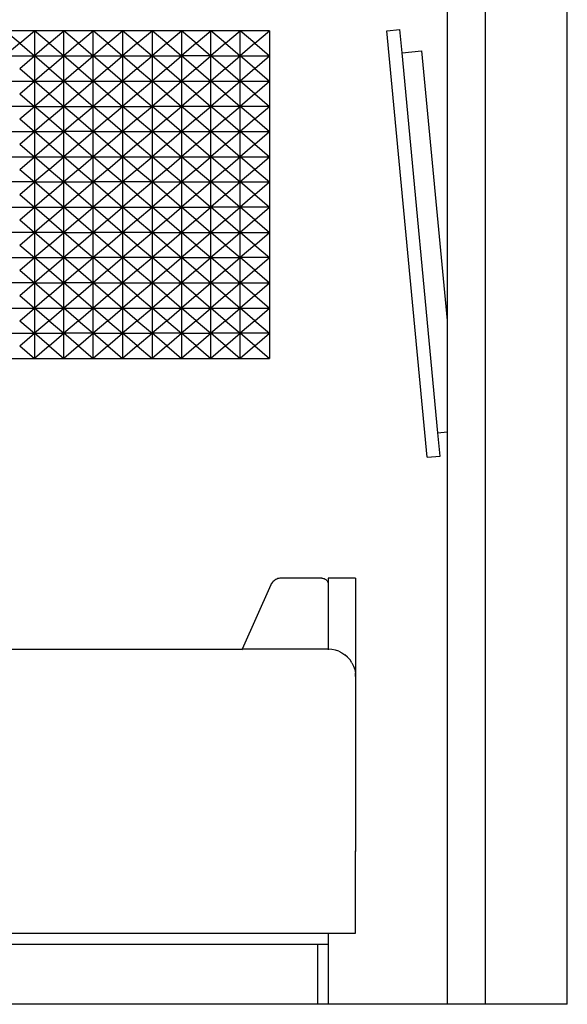
# Model space of a CAD drawing. Units: metres. Extents: x 3.53 to 12.89, y 7.99 to 10.94.
# Drawn here: x 11.89 to 12.89, y 8.21 to 10.01 of the extents above; entities that cross this region are included whole.
import ezdxf

# ---------------------------------------------------------------- set-up
doc = ezdxf.new("R2010")
doc.units = ezdxf.units.M
doc.layers.add('Edges', color=7, linetype='Continuous')

# ---------------------------------------------------------------- blocks, each defined once
blk = doc.blocks.new('podcast room fr')
at = {"layer": 'Edges'}
for p, q in [((1.9275, -1.115), (1.9275, 1.615)), ((2.0775, -1.115), (2.0775, 1.615)), ((1.8575, 1.1029), (1.8575, 0.1365)), ((1.0748, 0.644), (1.0479, 0.6671)), ((1.1017, 0.6671), (1.0479, 0.6671)), ((1.0748, 0.644), (1.1017, 0.6671)), ((1.1287, 0.644), (1.1017, 0.6671)), ((1.1556, 0.6671), (1.1017, 0.6671)), ((1.1017, 0.6671), (1.1017, 0.6209)), ((1.1287, 0.644), (1.1556, 0.6671)), ((1.1556, 0.6209), (1.1556, 0.6671)), ((1.2094, 0.6671), (1.1556, 0.6671)), ((1.1825, 0.644), (1.1556, 0.6671)), ((1.1825, 0.644), (1.2094, 0.6671)), ((1.2094, 0.6209), (1.2094, 0.6671)), ((1.2633, 0.6671), (1.2094, 0.6671)), ((1.2363, 0.644), (1.2094, 0.6671)), ((1.2363, 0.644), (1.2633, 0.6671)), ((1.3171, 0.6671), (1.2633, 0.6671)), ((1.2633, 0.6671), (1.2633, 0.6209)), ((1.2902, 0.644), (1.2633, 0.6671)), ((1.2902, 0.644), (1.3171, 0.6671)), ((1.3171, 0.6671), (1.3171, 0.6209)), ((1.371, 0.6671), (1.3171, 0.6671)), ((1.344, 0.644), (1.3171, 0.6671)), ((1.344, 0.644), (1.371, 0.6671)), ((1.4248, 0.6671), (1.371, 0.6671)), ((1.3979, 0.644), (1.371, 0.6671)), ((1.371, 0.6671), (1.371, 0.6209)), ((1.3979, 0.644), (1.4248, 0.6671)), ((1.4248, 0.6209), (1.4248, 0.6671)), ((1.4517, 0.644), (1.4248, 0.6671)), ((1.4787, 0.6671), (1.4248, 0.6671)), ((1.4517, 0.644), (1.4787, 0.6671)), ((1.5325, 0.6671), (1.4787, 0.6671)), ((1.4787, 0.6209), (1.4787, 0.6671)), ((1.5056, 0.644), (1.4787, 0.6671)), ((1.5056, 0.644), (1.5325, 0.6671)), ((1.5325, 0.6671), (1.5325, 0.6209)), ((1.7471, 0.6671), (1.771, 0.6694)), ((1.8209, -0.1136), (1.7471, 0.6671)), ((1.775, 0.6267), (1.771, 0.6694)), ((1.0748, 0.644), (1.0479, 0.6209)), ((1.0748, 0.644), (1.1017, 0.6209)), ((1.1287, 0.644), (1.1017, 0.6209)), ((1.1287, 0.644), (1.1556, 0.6209)), ((1.1825, 0.644), (1.1556, 0.6209)), ((1.1825, 0.644), (1.2094, 0.6209)), ((1.2363, 0.644), (1.2094, 0.6209)), ((1.2363, 0.644), (1.2633, 0.6209)), ((1.2902, 0.644), (1.2633, 0.6209)), ((1.2902, 0.644), (1.3171, 0.6209)), ((1.344, 0.644), (1.3171, 0.6209)), ((1.344, 0.644), (1.371, 0.6209)), ((1.3979, 0.644), (1.371, 0.6209)), ((1.3979, 0.644), (1.4248, 0.6209)), ((1.4517, 0.644), (1.4248, 0.6209)), ((1.4517, 0.644), (1.4787, 0.6209)), ((1.5056, 0.644), (1.4787, 0.6209)), ((1.5056, 0.644), (1.5325, 0.6209)), ((1.0479, 0.6209), (1.1017, 0.6209)), ((1.0748, 0.5979), (1.1017, 0.6209)), ((1.1017, 0.6209), (1.1017, 0.5748)), ((1.1017, 0.6209), (1.1556, 0.6209)), ((1.1287, 0.5979), (1.1017, 0.6209)), ((1.1287, 0.5979), (1.1556, 0.6209)), ((1.1556, 0.6209), (1.2094, 0.6209)), ((1.1556, 0.5748), (1.1556, 0.6209)), ((1.1825, 0.5979), (1.1556, 0.6209)), ((1.1825, 0.5979), (1.2094, 0.6209)), ((1.2094, 0.5748), (1.2094, 0.6209)), ((1.2094, 0.6209), (1.2633, 0.6209)), ((1.2363, 0.5979), (1.2094, 0.6209)), ((1.2363, 0.5979), (1.2633, 0.6209)), ((1.2633, 0.6209), (1.3171, 0.6209)), ((1.2902, 0.5979), (1.2633, 0.6209)), ((1.2633, 0.6209), (1.2633, 0.5748)), ((1.2902, 0.5979), (1.3171, 0.6209)), ((1.3171, 0.6209), (1.371, 0.6209)), ((1.3171, 0.6209), (1.3171, 0.5748)), ((1.344, 0.5979), (1.3171, 0.6209)), ((1.344, 0.5979), (1.371, 0.6209)), ((1.3979, 0.5979), (1.371, 0.6209)), ((1.4248, 0.6209), (1.371, 0.6209)), ((1.371, 0.6209), (1.371, 0.5748)), ((1.3979, 0.5979), (1.4248, 0.6209)), ((1.4248, 0.5748), (1.4248, 0.6209)), ((1.4248, 0.6209), (1.4787, 0.6209)), ((1.4517, 0.5979), (1.4248, 0.6209)), ((1.4517, 0.5979), (1.4787, 0.6209)), ((1.4787, 0.5748), (1.4787, 0.6209)), ((1.5056, 0.5979), (1.4787, 0.6209)), ((1.4787, 0.6209), (1.5325, 0.6209)), ((1.5056, 0.5979), (1.5325, 0.6209)), ((1.5325, 0.6209), (1.5325, 0.5748)), ((1.775, 0.6267), (1.8108, 0.6301)), ((1.8407, -0.0687), (1.775, 0.6267)), ((1.8108, 0.6301), (1.8575, 0.1365)), ((1.0748, 0.5979), (1.1017, 0.5748)), ((1.1287, 0.5979), (1.1017, 0.5748)), ((1.1287, 0.5979), (1.1556, 0.5748)), ((1.1825, 0.5979), (1.1556, 0.5748)), ((1.1825, 0.5979), (1.2094, 0.5748)), ((1.2363, 0.5979), (1.2094, 0.5748)), ((1.2363, 0.5979), (1.2633, 0.5748)), ((1.2902, 0.5979), (1.2633, 0.5748)), ((1.2902, 0.5979), (1.3171, 0.5748)), ((1.344, 0.5979), (1.3171, 0.5748)), ((1.344, 0.5979), (1.371, 0.5748)), ((1.3979, 0.5979), (1.371, 0.5748)), ((1.3979, 0.5979), (1.4248, 0.5748)), ((1.4517, 0.5979), (1.4248, 0.5748)), ((1.4517, 0.5979), (1.4787, 0.5748)), ((1.5056, 0.5979), (1.4787, 0.5748)), ((1.5056, 0.5979), (1.5325, 0.5748)), ((1.0479, 0.5748), (1.1017, 0.5748)), ((1.0748, 0.5517), (1.1017, 0.5748)), ((1.1017, 0.5748), (1.1017, 0.5286)), ((1.1017, 0.5748), (1.1556, 0.5748)), ((1.1287, 0.5517), (1.1017, 0.5748)), ((1.1287, 0.5517), (1.1556, 0.5748)), ((1.1556, 0.5286), (1.1556, 0.5748)), ((1.1556, 0.5748), (1.2094, 0.5748)), ((1.1825, 0.5517), (1.1556, 0.5748)), ((1.1825, 0.5517), (1.2094, 0.5748)), ((1.2363, 0.5517), (1.2094, 0.5748)), ((1.2094, 0.5286), (1.2094, 0.5748)), ((1.2094, 0.5748), (1.2633, 0.5748)), ((1.2363, 0.5517), (1.2633, 0.5748)), ((1.2902, 0.5517), (1.2633, 0.5748)), ((1.2633, 0.5748), (1.3171, 0.5748)), ((1.2633, 0.5748), (1.2633, 0.5286)), ((1.2902, 0.5517), (1.3171, 0.5748)), ((1.344, 0.5517), (1.3171, 0.5748)), ((1.3171, 0.5748), (1.371, 0.5748)), ((1.3171, 0.5748), (1.3171, 0.5286)), ((1.344, 0.5517), (1.371, 0.5748)), ((1.3979, 0.5517), (1.371, 0.5748)), ((1.371, 0.5748), (1.371, 0.5286)), ((1.371, 0.5748), (1.4248, 0.5748)), ((1.3979, 0.5517), (1.4248, 0.5748)), ((1.4248, 0.5748), (1.4787, 0.5748)), ((1.4248, 0.5286), (1.4248, 0.5748)), ((1.4517, 0.5517), (1.4248, 0.5748)), ((1.4517, 0.5517), (1.4787, 0.5748)), ((1.5056, 0.5517), (1.4787, 0.5748)), ((1.4787, 0.5286), (1.4787, 0.5748)), ((1.4787, 0.5748), (1.5325, 0.5748)), ((1.5056, 0.5517), (1.5325, 0.5748)), ((1.5325, 0.5748), (1.5325, 0.5286)), ((1.0748, 0.5517), (1.1017, 0.5286)), ((1.1287, 0.5517), (1.1017, 0.5286)), ((1.1287, 0.5517), (1.1556, 0.5286)), ((1.1825, 0.5517), (1.1556, 0.5286)), ((1.1825, 0.5517), (1.2094, 0.5286)), ((1.2363, 0.5517), (1.2094, 0.5286)), ((1.2363, 0.5517), (1.2633, 0.5286)), ((1.2902, 0.5517), (1.2633, 0.5286)), ((1.2902, 0.5517), (1.3171, 0.5286)), ((1.344, 0.5517), (1.3171, 0.5286)), ((1.344, 0.5517), (1.371, 0.5286)), ((1.3979, 0.5517), (1.371, 0.5286)), ((1.3979, 0.5517), (1.4248, 0.5286)), ((1.4517, 0.5517), (1.4248, 0.5286)), ((1.4517, 0.5517), (1.4787, 0.5286)), ((1.5056, 0.5517), (1.4787, 0.5286)), ((1.5056, 0.5517), (1.5325, 0.5286)), ((1.1017, 0.5286), (1.0479, 0.5286)), ((1.0748, 0.5056), (1.1017, 0.5286)), ((1.1287, 0.5056), (1.1017, 0.5286)), ((1.1017, 0.5286), (1.1017, 0.4825)), ((1.1017, 0.5286), (1.1556, 0.5286)), ((1.1287, 0.5056), (1.1556, 0.5286)), ((1.1556, 0.4825), (1.1556, 0.5286)), ((1.1825, 0.5056), (1.1556, 0.5286)), ((1.1556, 0.5286), (1.2094, 0.5286)), ((1.1825, 0.5056), (1.2094, 0.5286)), ((1.2094, 0.4825), (1.2094, 0.5286)), ((1.2094, 0.5286), (1.2633, 0.5286)), ((1.2363, 0.5056), (1.2094, 0.5286)), ((1.2363, 0.5056), (1.2633, 0.5286)), ((1.2902, 0.5056), (1.2633, 0.5286)), ((1.2633, 0.5286), (1.3171, 0.5286)), ((1.2633, 0.5286), (1.2633, 0.4825)), ((1.2902, 0.5056), (1.3171, 0.5286)), ((1.371, 0.5286), (1.3171, 0.5286)), ((1.3171, 0.5286), (1.3171, 0.4825)), ((1.344, 0.5056), (1.3171, 0.5286)), ((1.344, 0.5056), (1.371, 0.5286)), ((1.371, 0.5286), (1.371, 0.4825)), ((1.4248, 0.5286), (1.371, 0.5286)), ((1.3979, 0.5056), (1.371, 0.5286)), ((1.3979, 0.5056), (1.4248, 0.5286)), ((1.4787, 0.5286), (1.4248, 0.5286)), ((1.4248, 0.4825), (1.4248, 0.5286)), ((1.4517, 0.5056), (1.4248, 0.5286)), ((1.4517, 0.5056), (1.4787, 0.5286)), ((1.5325, 0.5286), (1.4787, 0.5286)), ((1.4787, 0.4825), (1.4787, 0.5286)), ((1.5056, 0.5056), (1.4787, 0.5286)), ((1.5056, 0.5056), (1.5325, 0.5286)), ((1.5325, 0.5286), (1.5325, 0.4825)), ((1.0748, 0.5056), (1.1017, 0.4825)), ((1.1287, 0.5056), (1.1017, 0.4825)), ((1.1287, 0.5056), (1.1556, 0.4825)), ((1.1825, 0.5056), (1.1556, 0.4825)), ((1.1825, 0.5056), (1.2094, 0.4825)), ((1.2363, 0.5056), (1.2094, 0.4825)), ((1.2363, 0.5056), (1.2633, 0.4825)), ((1.2902, 0.5056), (1.2633, 0.4825)), ((1.2902, 0.5056), (1.3171, 0.4825)), ((1.344, 0.5056), (1.3171, 0.4825)), ((1.344, 0.5056), (1.371, 0.4825)), ((1.3979, 0.5056), (1.371, 0.4825)), ((1.3979, 0.5056), (1.4248, 0.4825)), ((1.4517, 0.5056), (1.4248, 0.4825)), ((1.4517, 0.5056), (1.4787, 0.4825)), ((1.5056, 0.5056), (1.4787, 0.4825)), ((1.5056, 0.5056), (1.5325, 0.4825)), ((1.0479, 0.4825), (1.1017, 0.4825)), ((1.0748, 0.4594), (1.1017, 0.4825)), ((1.1017, 0.4825), (1.1556, 0.4825)), ((1.1017, 0.4825), (1.1017, 0.4363)), ((1.1287, 0.4594), (1.1017, 0.4825)), ((1.1287, 0.4594), (1.1556, 0.4825)), ((1.1556, 0.4363), (1.1556, 0.4825)), ((1.2094, 0.4825), (1.1556, 0.4825)), ((1.1825, 0.4594), (1.1556, 0.4825)), ((1.1825, 0.4594), (1.2094, 0.4825)), ((1.2094, 0.4363), (1.2094, 0.4825)), ((1.2094, 0.4825), (1.2633, 0.4825)), ((1.2363, 0.4594), (1.2094, 0.4825)), ((1.2363, 0.4594), (1.2633, 0.4825)), ((1.2633, 0.4825), (1.2633, 0.4363)), ((1.2633, 0.4825), (1.3171, 0.4825)), ((1.2902, 0.4594), (1.2633, 0.4825)), ((1.2902, 0.4594), (1.3171, 0.4825)), ((1.3171, 0.4825), (1.371, 0.4825)), ((1.344, 0.4594), (1.3171, 0.4825)), ((1.3171, 0.4825), (1.3171, 0.4363)), ((1.344, 0.4594), (1.371, 0.4825)), ((1.371, 0.4825), (1.4248, 0.4825)), ((1.371, 0.4825), (1.371, 0.4363)), ((1.3979, 0.4594), (1.371, 0.4825)), ((1.3979, 0.4594), (1.4248, 0.4825)), ((1.4517, 0.4594), (1.4248, 0.4825)), ((1.4248, 0.4825), (1.4787, 0.4825)), ((1.4248, 0.4363), (1.4248, 0.4825)), ((1.4517, 0.4594), (1.4787, 0.4825)), ((1.4787, 0.4825), (1.5325, 0.4825)), ((1.5056, 0.4594), (1.4787, 0.4825)), ((1.4787, 0.4363), (1.4787, 0.4825)), ((1.5056, 0.4594), (1.5325, 0.4825)), ((1.5325, 0.4825), (1.5325, 0.4363)), ((1.0748, 0.4594), (1.1017, 0.4363)), ((1.1287, 0.4594), (1.1017, 0.4363)), ((1.1287, 0.4594), (1.1556, 0.4363)), ((1.1825, 0.4594), (1.1556, 0.4363)), ((1.1825, 0.4594), (1.2094, 0.4363)), ((1.2363, 0.4594), (1.2094, 0.4363)), ((1.2363, 0.4594), (1.2633, 0.4363)), ((1.2902, 0.4594), (1.2633, 0.4363)), ((1.2902, 0.4594), (1.3171, 0.4363)), ((1.344, 0.4594), (1.3171, 0.4363)), ((1.344, 0.4594), (1.371, 0.4363)), ((1.3979, 0.4594), (1.371, 0.4363)), ((1.3979, 0.4594), (1.4248, 0.4363)), ((1.4517, 0.4594), (1.4248, 0.4363)), ((1.4517, 0.4594), (1.4787, 0.4363)), ((1.5056, 0.4594), (1.4787, 0.4363)), ((1.5056, 0.4594), (1.5325, 0.4363)), ((1.0479, 0.4363), (1.1017, 0.4363)), ((1.0748, 0.4133), (1.1017, 0.4363)), ((1.1017, 0.4363), (1.1556, 0.4363)), ((1.1287, 0.4133), (1.1017, 0.4363)), ((1.1017, 0.4363), (1.1017, 0.3902)), ((1.1287, 0.4133), (1.1556, 0.4363)), ((1.1825, 0.4133), (1.1556, 0.4363)), ((1.1556, 0.4363), (1.2094, 0.4363)), ((1.1556, 0.3902), (1.1556, 0.4363)), ((1.1825, 0.4133), (1.2094, 0.4363)), ((1.2363, 0.4133), (1.2094, 0.4363)), ((1.2094, 0.3902), (1.2094, 0.4363)), ((1.2094, 0.4363), (1.2633, 0.4363)), ((1.2363, 0.4133), (1.2633, 0.4363)), ((1.2633, 0.4363), (1.3171, 0.4363)), ((1.2902, 0.4133), (1.2633, 0.4363)), ((1.2633, 0.4363), (1.2633, 0.3902)), ((1.2902, 0.4133), (1.3171, 0.4363)), ((1.3171, 0.4363), (1.371, 0.4363)), ((1.344, 0.4133), (1.3171, 0.4363)), ((1.3171, 0.4363), (1.3171, 0.3902)), ((1.344, 0.4133), (1.371, 0.4363)), ((1.371, 0.4363), (1.4248, 0.4363)), ((1.371, 0.4363), (1.371, 0.3902)), ((1.3979, 0.4133), (1.371, 0.4363)), ((1.3979, 0.4133), (1.4248, 0.4363)), ((1.4248, 0.4363), (1.4787, 0.4363)), ((1.4248, 0.3902), (1.4248, 0.4363)), ((1.4517, 0.4133), (1.4248, 0.4363)), ((1.4517, 0.4133), (1.4787, 0.4363)), ((1.5056, 0.4133), (1.4787, 0.4363)), ((1.4787, 0.3902), (1.4787, 0.4363)), ((1.4787, 0.4363), (1.5325, 0.4363)), ((1.5056, 0.4133), (1.5325, 0.4363)), ((1.5325, 0.4363), (1.5325, 0.3902)), ((1.0748, 0.4133), (1.1017, 0.3902)), ((1.1287, 0.4133), (1.1017, 0.3902)), ((1.1287, 0.4133), (1.1556, 0.3902)), ((1.1825, 0.4133), (1.1556, 0.3902)), ((1.1825, 0.4133), (1.2094, 0.3902)), ((1.2363, 0.4133), (1.2094, 0.3902)), ((1.2363, 0.4133), (1.2633, 0.3902)), ((1.2902, 0.4133), (1.2633, 0.3902)), ((1.2902, 0.4133), (1.3171, 0.3902)), ((1.344, 0.4133), (1.3171, 0.3902)), ((1.344, 0.4133), (1.371, 0.3902)), ((1.3979, 0.4133), (1.371, 0.3902)), ((1.3979, 0.4133), (1.4248, 0.3902)), ((1.4517, 0.4133), (1.4248, 0.3902)), ((1.4517, 0.4133), (1.4787, 0.3902)), ((1.5056, 0.4133), (1.4787, 0.3902)), ((1.5056, 0.4133), (1.5325, 0.3902)), ((1.1017, 0.3902), (1.0479, 0.3902)), ((1.0748, 0.3671), (1.1017, 0.3902)), ((1.1287, 0.3671), (1.1017, 0.3902)), ((1.1017, 0.3902), (1.1017, 0.344)), ((1.1017, 0.3902), (1.1556, 0.3902)), ((1.1287, 0.3671), (1.1556, 0.3902)), ((1.1556, 0.344), (1.1556, 0.3902)), ((1.1825, 0.3671), (1.1556, 0.3902)), ((1.1556, 0.3902), (1.2094, 0.3902)), ((1.1825, 0.3671), (1.2094, 0.3902)), ((1.2363, 0.3671), (1.2094, 0.3902)), ((1.2633, 0.3902), (1.2094, 0.3902)), ((1.2094, 0.344), (1.2094, 0.3902)), ((1.2363, 0.3671), (1.2633, 0.3902)), ((1.3171, 0.3902), (1.2633, 0.3902)), ((1.2633, 0.3902), (1.2633, 0.344)), ((1.2902, 0.3671), (1.2633, 0.3902)), ((1.2902, 0.3671), (1.3171, 0.3902)), ((1.3171, 0.3902), (1.371, 0.3902)), ((1.3171, 0.3902), (1.3171, 0.344)), ((1.344, 0.3671), (1.3171, 0.3902)), ((1.344, 0.3671), (1.371, 0.3902)), ((1.371, 0.3902), (1.4248, 0.3902)), ((1.371, 0.3902), (1.371, 0.344)), ((1.3979, 0.3671), (1.371, 0.3902)), ((1.3979, 0.3671), (1.4248, 0.3902)), ((1.4248, 0.344), (1.4248, 0.3902)), ((1.4248, 0.3902), (1.4787, 0.3902)), ((1.4517, 0.3671), (1.4248, 0.3902)), ((1.4517, 0.3671), (1.4787, 0.3902)), ((1.4787, 0.3902), (1.5325, 0.3902)), ((1.4787, 0.344), (1.4787, 0.3902)), ((1.5056, 0.3671), (1.4787, 0.3902)), ((1.5056, 0.3671), (1.5325, 0.3902)), ((1.5325, 0.3902), (1.5325, 0.344)), ((1.0748, 0.3671), (1.1017, 0.344)), ((1.1287, 0.3671), (1.1017, 0.344)), ((1.1287, 0.3671), (1.1556, 0.344)), ((1.1825, 0.3671), (1.1556, 0.344)), ((1.1825, 0.3671), (1.2094, 0.344)), ((1.2363, 0.3671), (1.2094, 0.344)), ((1.2363, 0.3671), (1.2633, 0.344)), ((1.2902, 0.3671), (1.2633, 0.344)), ((1.2902, 0.3671), (1.3171, 0.344)), ((1.344, 0.3671), (1.3171, 0.344)), ((1.344, 0.3671), (1.371, 0.344)), ((1.3979, 0.3671), (1.371, 0.344)), ((1.3979, 0.3671), (1.4248, 0.344)), ((1.4517, 0.3671), (1.4248, 0.344)), ((1.4517, 0.3671), (1.4787, 0.344)), ((1.5056, 0.3671), (1.4787, 0.344)), ((1.5056, 0.3671), (1.5325, 0.344)), ((1.0479, 0.344), (1.1017, 0.344)), ((1.0748, 0.3209), (1.1017, 0.344)), ((1.1287, 0.3209), (1.1017, 0.344)), ((1.1017, 0.344), (1.1017, 0.2979)), ((1.1017, 0.344), (1.1556, 0.344)), ((1.1287, 0.3209), (1.1556, 0.344)), ((1.1825, 0.3209), (1.1556, 0.344)), ((1.1556, 0.344), (1.2094, 0.344)), ((1.1556, 0.2979), (1.1556, 0.344)), ((1.1825, 0.3209), (1.2094, 0.344)), ((1.2363, 0.3209), (1.2094, 0.344)), ((1.2094, 0.344), (1.2633, 0.344)), ((1.2094, 0.2979), (1.2094, 0.344)), ((1.2363, 0.3209), (1.2633, 0.344)), ((1.2902, 0.3209), (1.2633, 0.344)), ((1.2633, 0.344), (1.2633, 0.2979)), ((1.2633, 0.344), (1.3171, 0.344)), ((1.2902, 0.3209), (1.3171, 0.344)), ((1.3171, 0.344), (1.371, 0.344)), ((1.344, 0.3209), (1.3171, 0.344)), ((1.3171, 0.344), (1.3171, 0.2979)), ((1.344, 0.3209), (1.371, 0.344)), ((1.371, 0.344), (1.371, 0.2979)), ((1.3979, 0.3209), (1.371, 0.344)), ((1.371, 0.344), (1.4248, 0.344)), ((1.3979, 0.3209), (1.4248, 0.344)), ((1.4517, 0.3209), (1.4248, 0.344)), ((1.4248, 0.2979), (1.4248, 0.344)), ((1.4787, 0.344), (1.4248, 0.344)), ((1.4517, 0.3209), (1.4787, 0.344)), ((1.4787, 0.2979), (1.4787, 0.344)), ((1.5325, 0.344), (1.4787, 0.344)), ((1.5056, 0.3209), (1.4787, 0.344)), ((1.5056, 0.3209), (1.5325, 0.344)), ((1.5325, 0.344), (1.5325, 0.2979)), ((1.0748, 0.3209), (1.1017, 0.2979)), ((1.1287, 0.3209), (1.1017, 0.2979)), ((1.1287, 0.3209), (1.1556, 0.2979)), ((1.1825, 0.3209), (1.1556, 0.2979)), ((1.1825, 0.3209), (1.2094, 0.2979)), ((1.2363, 0.3209), (1.2094, 0.2979)), ((1.2363, 0.3209), (1.2633, 0.2979)), ((1.2902, 0.3209), (1.2633, 0.2979)), ((1.2902, 0.3209), (1.3171, 0.2979)), ((1.344, 0.3209), (1.3171, 0.2979)), ((1.344, 0.3209), (1.371, 0.2979)), ((1.3979, 0.3209), (1.371, 0.2979)), ((1.3979, 0.3209), (1.4248, 0.2979)), ((1.4517, 0.3209), (1.4248, 0.2979)), ((1.4517, 0.3209), (1.4787, 0.2979)), ((1.5056, 0.3209), (1.4787, 0.2979)), ((1.5056, 0.3209), (1.5325, 0.2979)), ((1.1017, 0.2979), (1.0479, 0.2979)), ((1.0748, 0.2748), (1.1017, 0.2979)), ((1.1556, 0.2979), (1.1017, 0.2979)), ((1.1287, 0.2748), (1.1017, 0.2979)), ((1.1017, 0.2979), (1.1017, 0.2517)), ((1.1287, 0.2748), (1.1556, 0.2979)), ((1.1556, 0.2517), (1.1556, 0.2979)), ((1.1556, 0.2979), (1.2094, 0.2979)), ((1.1825, 0.2748), (1.1556, 0.2979)), ((1.1825, 0.2748), (1.2094, 0.2979)), ((1.2633, 0.2979), (1.2094, 0.2979)), ((1.2363, 0.2748), (1.2094, 0.2979)), ((1.2094, 0.2517), (1.2094, 0.2979)), ((1.2363, 0.2748), (1.2633, 0.2979)), ((1.3171, 0.2979), (1.2633, 0.2979)), ((1.2633, 0.2979), (1.2633, 0.2517)), ((1.2902, 0.2748), (1.2633, 0.2979)), ((1.2902, 0.2748), (1.3171, 0.2979)), ((1.344, 0.2748), (1.3171, 0.2979)), ((1.3171, 0.2979), (1.371, 0.2979)), ((1.3171, 0.2979), (1.3171, 0.2517)), ((1.344, 0.2748), (1.371, 0.2979)), ((1.371, 0.2979), (1.371, 0.2517)), ((1.371, 0.2979), (1.4248, 0.2979)), ((1.3979, 0.2748), (1.371, 0.2979)), ((1.3979, 0.2748), (1.4248, 0.2979)), ((1.4248, 0.2517), (1.4248, 0.2979)), ((1.4248, 0.2979), (1.4787, 0.2979)), ((1.4517, 0.2748), (1.4248, 0.2979)), ((1.4517, 0.2748), (1.4787, 0.2979)), ((1.4787, 0.2517), (1.4787, 0.2979)), ((1.5056, 0.2748), (1.4787, 0.2979)), ((1.4787, 0.2979), (1.5325, 0.2979)), ((1.5056, 0.2748), (1.5325, 0.2979)), ((1.5325, 0.2979), (1.5325, 0.2517)), ((1.0748, 0.2748), (1.1017, 0.2517)), ((1.1287, 0.2748), (1.1017, 0.2517)), ((1.1287, 0.2748), (1.1556, 0.2517)), ((1.1825, 0.2748), (1.1556, 0.2517)), ((1.1825, 0.2748), (1.2094, 0.2517)), ((1.2363, 0.2748), (1.2094, 0.2517)), ((1.2363, 0.2748), (1.2633, 0.2517)), ((1.2902, 0.2748), (1.2633, 0.2517)), ((1.2902, 0.2748), (1.3171, 0.2517)), ((1.344, 0.2748), (1.3171, 0.2517)), ((1.344, 0.2748), (1.371, 0.2517)), ((1.3979, 0.2748), (1.371, 0.2517)), ((1.3979, 0.2748), (1.4248, 0.2517)), ((1.4517, 0.2748), (1.4248, 0.2517)), ((1.4517, 0.2748), (1.4787, 0.2517)), ((1.5056, 0.2748), (1.4787, 0.2517)), ((1.5056, 0.2748), (1.5325, 0.2517)), ((1.0479, 0.2517), (1.1017, 0.2517)), ((1.0748, 0.2286), (1.1017, 0.2517)), ((1.1287, 0.2286), (1.1017, 0.2517)), ((1.1017, 0.2517), (1.1017, 0.2056)), ((1.1017, 0.2517), (1.1556, 0.2517)), ((1.1287, 0.2286), (1.1556, 0.2517)), ((1.1556, 0.2517), (1.2094, 0.2517)), ((1.1825, 0.2286), (1.1556, 0.2517)), ((1.1556, 0.2056), (1.1556, 0.2517)), ((1.1825, 0.2286), (1.2094, 0.2517)), ((1.2633, 0.2517), (1.2094, 0.2517)), ((1.2094, 0.2056), (1.2094, 0.2517)), ((1.2363, 0.2286), (1.2094, 0.2517)), ((1.2363, 0.2286), (1.2633, 0.2517)), ((1.3171, 0.2517), (1.2633, 0.2517)), ((1.2902, 0.2286), (1.2633, 0.2517)), ((1.2633, 0.2517), (1.2633, 0.2056)), ((1.2902, 0.2286), (1.3171, 0.2517)), ((1.3171, 0.2517), (1.3171, 0.2056)), ((1.344, 0.2286), (1.3171, 0.2517)), ((1.371, 0.2517), (1.3171, 0.2517)), ((1.344, 0.2286), (1.371, 0.2517)), ((1.3979, 0.2286), (1.371, 0.2517)), ((1.371, 0.2517), (1.4248, 0.2517)), ((1.371, 0.2517), (1.371, 0.2056)), ((1.3979, 0.2286), (1.4248, 0.2517)), ((1.4248, 0.2517), (1.4787, 0.2517)), ((1.4517, 0.2286), (1.4248, 0.2517)), ((1.4248, 0.2056), (1.4248, 0.2517)), ((1.4517, 0.2286), (1.4787, 0.2517)), ((1.5325, 0.2517), (1.4787, 0.2517)), ((1.4787, 0.2056), (1.4787, 0.2517)), ((1.5056, 0.2286), (1.4787, 0.2517)), ((1.5056, 0.2286), (1.5325, 0.2517)), ((1.5325, 0.2517), (1.5325, 0.2056)), ((1.0748, 0.2286), (1.1017, 0.2056)), ((1.1287, 0.2286), (1.1017, 0.2056)), ((1.1287, 0.2286), (1.1556, 0.2056)), ((1.1825, 0.2286), (1.1556, 0.2056)), ((1.1825, 0.2286), (1.2094, 0.2056)), ((1.2363, 0.2286), (1.2094, 0.2056)), ((1.2363, 0.2286), (1.2633, 0.2056)), ((1.2902, 0.2286), (1.2633, 0.2056)), ((1.2902, 0.2286), (1.3171, 0.2056)), ((1.344, 0.2286), (1.3171, 0.2056)), ((1.344, 0.2286), (1.371, 0.2056)), ((1.3979, 0.2286), (1.371, 0.2056)), ((1.3979, 0.2286), (1.4248, 0.2056)), ((1.4517, 0.2286), (1.4248, 0.2056)), ((1.4517, 0.2286), (1.4787, 0.2056)), ((1.5056, 0.2286), (1.4787, 0.2056)), ((1.5056, 0.2286), (1.5325, 0.2056)), ((1.1017, 0.2056), (1.0479, 0.2056)), ((1.0748, 0.1825), (1.1017, 0.2056)), ((1.1017, 0.2056), (1.1556, 0.2056)), ((1.1017, 0.2056), (1.1017, 0.1594)), ((1.1287, 0.1825), (1.1017, 0.2056)), ((1.1287, 0.1825), (1.1556, 0.2056)), ((1.1825, 0.1825), (1.1556, 0.2056)), ((1.1556, 0.1594), (1.1556, 0.2056)), ((1.2094, 0.2056), (1.1556, 0.2056)), ((1.1825, 0.1825), (1.2094, 0.2056)), ((1.2094, 0.1594), (1.2094, 0.2056)), ((1.2094, 0.2056), (1.2633, 0.2056)), ((1.2363, 0.1825), (1.2094, 0.2056)), ((1.2363, 0.1825), (1.2633, 0.2056)), ((1.2633, 0.2056), (1.3171, 0.2056)), ((1.2633, 0.2056), (1.2633, 0.1594)), ((1.2902, 0.1825), (1.2633, 0.2056)), ((1.2902, 0.1825), (1.3171, 0.2056)), ((1.3171, 0.2056), (1.3171, 0.1594)), ((1.344, 0.1825), (1.3171, 0.2056)), ((1.3171, 0.2056), (1.371, 0.2056)), ((1.344, 0.1825), (1.371, 0.2056)), ((1.371, 0.2056), (1.4248, 0.2056)), ((1.371, 0.2056), (1.371, 0.1594)), ((1.3979, 0.1825), (1.371, 0.2056)), ((1.3979, 0.1825), (1.4248, 0.2056)), ((1.4517, 0.1825), (1.4248, 0.2056)), ((1.4248, 0.1594), (1.4248, 0.2056)), ((1.4248, 0.2056), (1.4787, 0.2056)), ((1.4517, 0.1825), (1.4787, 0.2056)), ((1.4787, 0.1594), (1.4787, 0.2056)), ((1.4787, 0.2056), (1.5325, 0.2056)), ((1.5056, 0.1825), (1.4787, 0.2056)), ((1.5056, 0.1825), (1.5325, 0.2056)), ((1.5325, 0.2056), (1.5325, 0.1594)), ((1.0748, 0.1825), (1.1017, 0.1594)), ((1.1287, 0.1825), (1.1017, 0.1594)), ((1.1287, 0.1825), (1.1556, 0.1594)), ((1.1825, 0.1825), (1.1556, 0.1594)), ((1.1825, 0.1825), (1.2094, 0.1594)), ((1.2363, 0.1825), (1.2094, 0.1594)), ((1.2363, 0.1825), (1.2633, 0.1594)), ((1.2902, 0.1825), (1.2633, 0.1594)), ((1.2902, 0.1825), (1.3171, 0.1594)), ((1.344, 0.1825), (1.3171, 0.1594)), ((1.344, 0.1825), (1.371, 0.1594)), ((1.3979, 0.1825), (1.371, 0.1594)), ((1.3979, 0.1825), (1.4248, 0.1594)), ((1.4517, 0.1825), (1.4248, 0.1594)), ((1.4517, 0.1825), (1.4787, 0.1594)), ((1.5056, 0.1825), (1.4787, 0.1594)), ((1.5056, 0.1825), (1.5325, 0.1594)), ((1.0479, 0.1594), (1.1017, 0.1594)), ((1.0748, 0.1363), (1.1017, 0.1594)), ((1.1287, 0.1363), (1.1017, 0.1594)), ((1.1017, 0.1594), (1.1556, 0.1594)), ((1.1017, 0.1594), (1.1017, 0.1133)), ((1.1287, 0.1363), (1.1556, 0.1594)), ((1.1556, 0.1133), (1.1556, 0.1594)), ((1.1556, 0.1594), (1.2094, 0.1594)), ((1.1825, 0.1363), (1.1556, 0.1594)), ((1.1825, 0.1363), (1.2094, 0.1594)), ((1.2094, 0.1133), (1.2094, 0.1594)), ((1.2094, 0.1594), (1.2633, 0.1594)), ((1.2363, 0.1363), (1.2094, 0.1594)), ((1.2363, 0.1363), (1.2633, 0.1594)), ((1.2633, 0.1594), (1.3171, 0.1594)), ((1.2902, 0.1363), (1.2633, 0.1594)), ((1.2633, 0.1594), (1.2633, 0.1133)), ((1.2902, 0.1363), (1.3171, 0.1594)), ((1.3171, 0.1594), (1.3171, 0.1133)), ((1.3171, 0.1594), (1.371, 0.1594)), ((1.344, 0.1363), (1.3171, 0.1594)), ((1.344, 0.1363), (1.371, 0.1594)), ((1.3979, 0.1363), (1.371, 0.1594)), ((1.371, 0.1594), (1.4248, 0.1594)), ((1.371, 0.1594), (1.371, 0.1133)), ((1.3979, 0.1363), (1.4248, 0.1594)), ((1.4517, 0.1363), (1.4248, 0.1594)), ((1.4248, 0.1594), (1.4787, 0.1594)), ((1.4248, 0.1133), (1.4248, 0.1594)), ((1.4517, 0.1363), (1.4787, 0.1594)), ((1.5056, 0.1363), (1.4787, 0.1594)), ((1.4787, 0.1594), (1.5325, 0.1594)), ((1.4787, 0.1133), (1.4787, 0.1594)), ((1.5056, 0.1363), (1.5325, 0.1594)), ((1.5325, 0.1594), (1.5325, 0.1133)), ((1.0748, 0.1363), (1.1017, 0.1133)), ((1.1287, 0.1363), (1.1017, 0.1133)), ((1.1287, 0.1363), (1.1556, 0.1133)), ((1.1825, 0.1363), (1.1556, 0.1133)), ((1.1825, 0.1363), (1.2094, 0.1133)), ((1.2363, 0.1363), (1.2094, 0.1133)), ((1.2363, 0.1363), (1.2633, 0.1133)), ((1.2902, 0.1363), (1.2633, 0.1133)), ((1.2902, 0.1363), (1.3171, 0.1133)), ((1.344, 0.1363), (1.3171, 0.1133)), ((1.344, 0.1363), (1.371, 0.1133)), ((1.3979, 0.1363), (1.371, 0.1133)), ((1.3979, 0.1363), (1.4248, 0.1133)), ((1.4517, 0.1363), (1.4248, 0.1133)), ((1.4517, 0.1363), (1.4787, 0.1133)), ((1.5056, 0.1363), (1.4787, 0.1133)), ((1.5056, 0.1363), (1.5325, 0.1133)), ((1.8575, 0.1365), (1.8575, -0.0671)), ((1.0479, 0.1133), (1.1017, 0.1133)), ((1.0748, 0.0902), (1.1017, 0.1133)), ((1.1017, 0.1133), (1.1556, 0.1133)), ((1.1287, 0.0902), (1.1017, 0.1133)), ((1.1017, 0.1133), (1.1017, 0.0671)), ((1.1287, 0.0902), (1.1556, 0.1133)), ((1.1825, 0.0902), (1.1556, 0.1133)), ((1.2094, 0.1133), (1.1556, 0.1133)), ((1.1556, 0.0671), (1.1556, 0.1133)), ((1.1825, 0.0902), (1.2094, 0.1133)), ((1.2363, 0.0902), (1.2094, 0.1133)), ((1.2094, 0.1133), (1.2633, 0.1133)), ((1.2094, 0.0671), (1.2094, 0.1133)), ((1.2363, 0.0902), (1.2633, 0.1133)), ((1.2633, 0.1133), (1.3171, 0.1133)), ((1.2633, 0.1133), (1.2633, 0.0671)), ((1.2902, 0.0902), (1.2633, 0.1133)), ((1.2902, 0.0902), (1.3171, 0.1133)), ((1.344, 0.0902), (1.3171, 0.1133)), ((1.371, 0.1133), (1.3171, 0.1133)), ((1.3171, 0.1133), (1.3171, 0.0671)), ((1.344, 0.0902), (1.371, 0.1133)), ((1.3979, 0.0902), (1.371, 0.1133)), ((1.371, 0.1133), (1.4248, 0.1133)), ((1.371, 0.1133), (1.371, 0.0671)), ((1.3979, 0.0902), (1.4248, 0.1133)), ((1.4517, 0.0902), (1.4248, 0.1133)), ((1.4787, 0.1133), (1.4248, 0.1133)), ((1.4248, 0.0671), (1.4248, 0.1133)), ((1.4517, 0.0902), (1.4787, 0.1133)), ((1.5325, 0.1133), (1.4787, 0.1133)), ((1.5056, 0.0902), (1.4787, 0.1133)), ((1.4787, 0.0671), (1.4787, 0.1133)), ((1.5056, 0.0902), (1.5325, 0.1133)), ((1.5325, 0.1133), (1.5325, 0.0671)), ((1.0748, 0.0902), (1.1017, 0.0671)), ((1.1287, 0.0902), (1.1017, 0.0671)), ((1.1287, 0.0902), (1.1556, 0.0671)), ((1.1825, 0.0902), (1.1556, 0.0671)), ((1.1825, 0.0902), (1.2094, 0.0671)), ((1.2363, 0.0902), (1.2094, 0.0671)), ((1.2363, 0.0902), (1.2633, 0.0671)), ((1.2902, 0.0902), (1.2633, 0.0671)), ((1.2902, 0.0902), (1.3171, 0.0671)), ((1.344, 0.0902), (1.3171, 0.0671)), ((1.344, 0.0902), (1.371, 0.0671)), ((1.3979, 0.0902), (1.371, 0.0671)), ((1.3979, 0.0902), (1.4248, 0.0671)), ((1.4517, 0.0902), (1.4248, 0.0671)), ((1.4517, 0.0902), (1.4787, 0.0671)), ((1.5056, 0.0902), (1.4787, 0.0671)), ((1.5056, 0.0902), (1.5325, 0.0671)), ((1.0479, 0.0671), (1.1017, 0.0671)), ((1.1017, 0.0671), (1.1556, 0.0671)), ((1.1556, 0.0671), (1.2094, 0.0671)), ((1.2094, 0.0671), (1.2633, 0.0671)), ((1.2633, 0.0671), (1.3171, 0.0671)), ((1.3171, 0.0671), (1.371, 0.0671)), ((1.371, 0.0671), (1.4248, 0.0671)), ((1.4248, 0.0671), (1.4787, 0.0671)), ((1.4787, 0.0671), (1.5325, 0.0671)), ((1.8407, -0.0687), (1.8575, -0.0671)), ((1.8448, -0.1114), (1.8407, -0.0687)), ((1.8575, -0.0671), (1.8575, -1.115)), ((1.8209, -0.1136), (1.8448, -0.1114)), ((1.5377, -0.3424), (1.5364, -0.3439)), ((1.539, -0.341), (1.5377, -0.3424)), ((1.5406, -0.3397), (1.539, -0.341)), ((1.5422, -0.3385), (1.5406, -0.3397)), ((1.544, -0.3375), (1.5422, -0.3385)), ((1.5458, -0.3366), (1.544, -0.3375)), ((1.5476, -0.3359), (1.5458, -0.3366)), ((1.5495, -0.3354), (1.5476, -0.3359)), ((1.5513, -0.3351), (1.5495, -0.3354)), ((1.5531, -0.335), (1.5513, -0.3351)), ((1.6279, -0.335), (1.5531, -0.335)), ((1.6279, -0.335), (1.6295, -0.3351)), ((1.6295, -0.3351), (1.6311, -0.3354)), ((1.6311, -0.3354), (1.6325, -0.3359)), ((1.6325, -0.3359), (1.6339, -0.3366)), ((1.6339, -0.3366), (1.6353, -0.3375)), ((1.6353, -0.3375), (1.6364, -0.3385)), ((1.6364, -0.3385), (1.6375, -0.3397)), ((1.6375, -0.3397), (1.6383, -0.341)), ((1.6383, -0.341), (1.639, -0.3424)), ((1.639, -0.3424), (1.6395, -0.3439)), ((1.6899, -0.335), (1.6399, -0.335)), ((1.6399, -0.335), (1.6399, -0.347)), ((1.6899, -0.335), (1.6899, -0.515)), ((1.5346, -0.347), (1.4821, -0.465)), ((1.5354, -0.3454), (1.5346, -0.347)), ((1.5364, -0.3439), (1.5354, -0.3454)), ((1.6395, -0.3439), (1.6398, -0.3454)), ((1.6398, -0.3454), (1.6399, -0.347)), ((1.6399, -0.347), (1.6399, -0.465)), ((0.9399, -0.465), (1.4821, -0.465)), ((1.4819, -0.4654), (1.4817, -0.4659)), ((1.4821, -0.465), (1.4821, -0.4651)), ((1.6399, -0.465), (1.4821, -0.465)), ((1.6465, -0.4654), (1.6399, -0.465)), ((1.6399, -0.4654), (1.6399, -0.4659)), ((1.6529, -0.4667), (1.6465, -0.4654)), ((1.6591, -0.4688), (1.6529, -0.4667)), ((1.6591, -0.4688), (1.6649, -0.4717)), ((1.6649, -0.4717), (1.6704, -0.4753)), ((1.6753, -0.4796), (1.6704, -0.4753)), ((1.6796, -0.4846), (1.6753, -0.4796)), ((1.6832, -0.49), (1.6796, -0.4846)), ((1.6832, -0.49), (1.6861, -0.4959)), ((1.6861, -0.4959), (1.6882, -0.5021)), ((1.6882, -0.5021), (1.6895, -0.5085)), ((1.6899, -0.515), (1.6895, -0.5085)), ((1.6899, -0.515), (1.6899, -0.835)), ((1.689, -0.835), (1.6883, -0.835)), ((1.6899, -0.835), (1.6895, -0.835)), ((1.6899, -0.985), (1.6899, -0.835)), ((0.8399, -0.985), (1.6399, -0.985)), ((1.6399, -0.985), (1.6399, -1.005)), ((1.6399, -0.985), (1.6899, -0.985)), ((0.8599, -1.005), (1.6199, -1.005)), ((1.6199, -1.005), (1.6199, -1.115)), ((1.6199, -1.005), (1.6399, -1.005)), ((1.6399, -1.005), (1.6399, -1.115)), ((1.6199, -1.115), (0.8599, -1.115)), ((1.6399, -1.115), (1.6199, -1.115)), ((1.8575, -1.115), (1.6399, -1.115)), ((1.9275, -1.115), (1.8575, -1.115)), ((2.0775, -1.115), (1.9275, -1.115))]:
    blk.add_line(p, q, dxfattribs=at)

msp = doc.modelspace()

# ---------------------------------------------------------------- block references
msp.add_blockref('podcast room fr', (10.8153, 9.3229))

doc.saveas('drawing.dxf')
